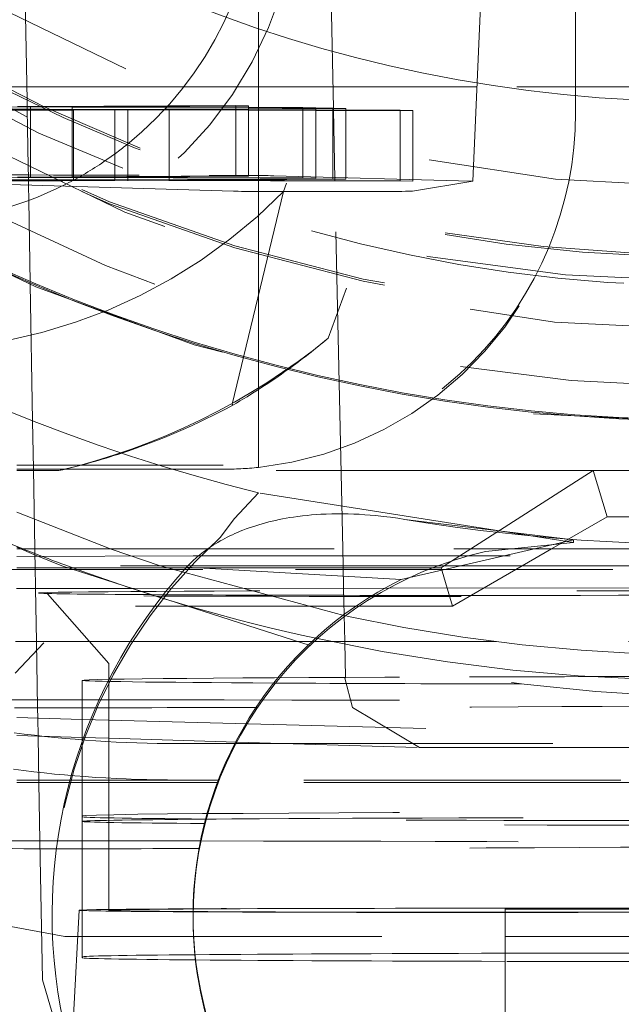
# Model space of a CAD drawing. Units: millimetres. Extents: x 1331 to 1892, y 72 to 806.
# Drawn here: x 1411 to 1412, y 194 to 197 of the extents above; entities that cross this region are included whole.
import ezdxf

# ---------------------------------------------------------------- set-up
doc = ezdxf.new("R2010")
doc.units = ezdxf.units.MM
for name, pattern in [('_..__..__..__.._', [1.7999999999999998, 0.8999999999999999, -0.8999999999999999]), ('______..__..__..', [7.200000000000001, 2.7, -0.8999999999999999, 0.8999999999999999, -0.8999999999999999, 0.8999999999999999, -0.8999999999999999]), ('________________', [0])]:
    doc.linetypes.add(name, pattern=pattern)
doc.layers.add('Ansichten', color=7, linetype='Continuous')
doc.layers.add('Maße', color=7, linetype='Continuous')
doc.dimstyles.get("Standard").update_dxf_attribs({"dimtxt": 0.18, "dimasz": 0.18, "dimexe": 0.18, "dimexo": 0.0625, "dimgap": 0.09, "dimtad": 0, "dimtih": 1, "dimtoh": 1, "dimdec": 4, "dimzin": 0, "dimdsep": 46, "dimtxsty": 'Standard', "dimcen": 0.09, "dimadec": 0, "dimazin": 0, "dimtfac": 1, "dimtdec": 4, "dimtofl": 0, "dimtmove": 0, "dimatfit": 3, "dimfxl": 0, "dimtolj": 1, "dimtzin": 0, "dimarcsym": 0})

# ---------------------------------------------------------------- blocks, each defined once
blk = doc.blocks.new('@725')
at = {"layer": 'Maße', "color": 212, "linetype": '_..__..__..__.._', "lineweight": 9}
for p, q in [((1412.25, 196.5929981236952), (1412.25, 198.7929644520112)), ((1412.045527589019, 198.084497664706), (1411.421198961317, 196.3691951114178)), ((1412.215681557604, 197.786977127119), (1411.548119928676, 195.9528946971743)), ((1411.35, 196.3709003566881), (1411.35, 197.278156621586)), ((1411.958205864534, 196.3986887100511), (1411.993515510547, 197.2074001625624)), ((1410.684324175061, 197.1361805987171), (1410.693209049612, 196.6271742696165)), ((1411.562614800551, 196.6055344155374), (1411.551169356185, 197.1426510780102)), ((1410.692533624308, 196.6658687668826), (1410.615419541167, 196.6658687668826)), ((1411.138010981303, 196.6658687668826), (1410.692533624308, 196.6658687668826)), ((1411.561329133004, 196.6658687668826), (1411.138010981303, 196.6658687668826)), ((1411.969871376626, 196.6658687668826), (1411.561329133004, 196.6658687668826)), ((1412.983120480786, 196.6658687668826), (1411.969871376626, 196.6658687668826)), ((1410.693209049612, 196.6271742696165), (1410.693503240052, 196.6103203685733)), ((1410.548674060334, 196.6082029187788), (1410.702921546899, 196.6090899050736)), ((1410.548674060334, 196.6020393121613), (1410.821089364599, 196.6013394186087)), ((1410.548674060334, 196.5984588464939), (1410.821089364599, 196.6000253461935)), ((1410.744874015893, 196.6025160511531), (1410.587493257847, 196.6029207511716)), ((1410.748338510468, 196.6008918051746), (1410.593247393951, 196.5999998660117)), ((1410.727917964402, 196.6105183170924), (1410.666545446755, 196.6101653112436)), ((1410.693503240052, 196.6103203685733), (1410.693637167195, 196.6026478052116)), ((1410.693637167195, 196.6026478052116), (1410.693673306421, 196.6005774220079)), ((1410.693673306421, 196.6005774220079), (1410.694551683318, 196.5502560137453)), ((1410.702921546899, 196.6090899050736), (1410.821089364599, 196.6087865208188)), ((1410.702921546899, 196.6090899050736), (1410.702921546899, 196.4103776023749)), ((1411.093342881491, 196.612620188385), (1410.727917964402, 196.6105183170924)), ((1410.821089364599, 196.602320065612), (1410.744874015893, 196.6025160511531)), ((1410.821089364599, 196.6013102000987), (1410.748338510468, 196.6008918051746)), ((1410.821089364599, 196.6097698365717), (1411.321917463188, 196.6126502800941)), ((1410.821089364599, 196.6097698365717), (1410.821089364599, 196.4110572865784)), ((1411.090140480489, 196.6090785397794), (1410.821089364599, 196.6097698365717)), ((1410.821089364599, 196.6087865208188), (1411.321917463188, 196.6075006939122)), ((1410.942472472674, 196.6020079324979), (1410.821089364599, 196.602320065612)), ((1410.821089364599, 196.6013394186087), (1410.824601086253, 196.6013303962398)), ((1410.824601086253, 196.6013303962398), (1410.821089364599, 196.6013102000987)), ((1410.821089364599, 196.6000253461935), (1410.824601086253, 196.600045540033)), ((1410.824601086253, 196.6013303962398), (1410.824601086253, 196.4110774854937)), ((1410.824601086253, 196.600045540033), (1410.978848572818, 196.6009325263278)), ((1411.084409542394, 196.6028243340027), (1410.942472472674, 196.6020079324979)), ((1410.942472472674, 196.6020079324979), (1410.942472472674, 196.5155892836865)), ((1410.978848572818, 196.6009325263278), (1411.097016390518, 196.600629142073)), ((1410.978848572818, 196.6009325263278), (1410.978848572818, 196.4119646947364)), ((1411.321917463188, 196.6041904452259), (1411.084409542394, 196.6028243340027)), ((1411.321917463188, 196.6084830147092), (1411.090140480489, 196.6090785397794)), ((1411.285541363044, 196.6137256862642), (1411.093342881491, 196.612620188385)), ((1411.097016390518, 196.6016124578259), (1411.321917463188, 196.6029059452317)), ((1411.097016390518, 196.6016124578259), (1411.097016390518, 196.41264437894)), ((1411.321917463188, 196.6010345996386), (1411.097016390518, 196.6016124578259)), ((1411.097016390518, 196.600629142073), (1411.321917463188, 196.6000517306791)), ((1411.285541363044, 196.6137256862642), (1411.285541363044, 196.4137287473264)), ((1411.321917463188, 196.6126502800941), (1411.285541363044, 196.6137256862642)), ((1411.321917463188, 196.6126502800941), (1411.321917463188, 196.4126533411563)), ((1411.47629408331, 196.608086361226), (1411.321917463188, 196.6084830147092)), ((1411.321917463188, 196.6075006939122), (1411.512670183453, 196.6070109550558)), ((1411.512670183453, 196.6052876272951), (1411.321917463188, 196.6041904452259)), ((1411.321917463188, 196.6029059452317), (1411.512670183453, 196.6040030331129)), ((1411.512670183453, 196.6005444818288), (1411.321917463188, 196.6010345996386)), ((1411.321917463188, 196.6000517306791), (1411.512670183453, 196.5995619918227)), ((1411.47629408331, 196.608086361226), (1411.47629408331, 196.4080894222882)), ((1411.512670183453, 196.6070109550558), (1411.47629408331, 196.608086361226)), ((1411.512670183453, 196.6070109550558), (1411.512670183453, 196.407014016118)), ((1411.561468388963, 196.6055683075184), (1411.512670183453, 196.6052876272951)), ((1411.512670183453, 196.6040030331129), (1411.597844489107, 196.6044929013484)), ((1411.597844489107, 196.6003256359634), (1411.512670183453, 196.6005444818288)), ((1411.512670183453, 196.5995619918227), (1411.597844489107, 196.5993433151665)), ((1411.561468388963, 196.6055683075184), (1411.561468388963, 196.4055713685806)), ((1411.597844489107, 196.6044929013484), (1411.561468388963, 196.6055683075184)), ((1411.562723871785, 196.600415874467), (1411.562614800551, 196.6055344155374)), ((1411.566879231249, 196.4054114049464), (1411.562723871785, 196.600415874467)), ((1411.597844489107, 196.6044929013484), (1411.597844489107, 196.4044959624105)), ((1411.752221109229, 196.5999289824801), (1411.597844489107, 196.6003256359634)), ((1411.597844489107, 196.5993433151665), (1411.788597209372, 196.5988535763101)), ((1411.752221109229, 196.5999289824801), (1411.752221109229, 196.3999320435423)), ((1411.788597209372, 196.5988535763101), (1411.752221109229, 196.5999289824801)), ((1411.788597209372, 196.5988535763101), (1411.788597209372, 196.3988566373723)), ((1412.25, 196.587465458193), (1412.25, 196.5929981236952)), ((1410.694551683318, 196.5502560137453), (1410.696490174997, 196.4392016000949)), ((1410.942472472674, 196.5155892836865), (1410.942472472674, 196.4759421619235)), ((1410.942472472674, 196.4759421619235), (1410.942472472674, 196.4413883578131)), ((1410.696490174997, 196.4392016000949), (1410.69699390259, 196.4103435074218)), ((1410.942472472674, 196.4413883578131), (1410.942472472674, 196.4117554646674)), ((1410.175000000308, 196.4060572007758), (1410.702921546899, 196.4090929661357)), ((1411.279341385755, 196.3701100416628), (1410.175000000308, 196.4027582786949)), ((1410.942472472674, 196.40201099356), (1410.244222537057, 196.4038065228573)), ((1410.2805986372, 196.4027311166873), (1410.824601086253, 196.401333457302)), ((1410.824601086253, 196.401333457302), (1410.408768085737, 196.3989419744969)), ((1410.445144185881, 196.3978665683268), (1410.978848572818, 196.40093558739)), ((1411.285541363044, 196.4137287473264), (1410.666545446755, 196.4101683723058)), ((1410.69699390259, 196.4103435074218), (1410.697128336901, 196.4026418888329)), ((1410.697128336901, 196.4026418888329), (1410.697163969007, 196.4006005580991)), ((1410.697163969007, 196.4006005580991), (1410.697395883155, 196.3873144088622)), ((1410.702921546899, 196.4103776023749), (1410.702921546899, 196.4090929661357)), ((1410.702921546899, 196.4090929661357), (1411.512670183453, 196.407014016118)), ((1410.821089364599, 196.409772897634), (1411.321917463188, 196.4126533411563)), ((1410.821089364599, 196.4110572865784), (1410.821089364599, 196.409772897634)), ((1411.47629408331, 196.4080894222882), (1410.821089364599, 196.409772897634)), ((1410.824601086253, 196.4110774854937), (1410.824601086253, 196.4097638746574)), ((1410.824601086253, 196.4097638746574), (1410.824601086253, 196.4023140963844)), ((1410.824601086253, 196.4023140963844), (1410.824601086253, 196.401333457302)), ((1410.942472472674, 196.4117554646674), (1410.942472472674, 196.4094610172948)), ((1410.942472472674, 196.4094610172948), (1410.942472472674, 196.40201099356)), ((1411.561468388963, 196.4055713685806), (1410.942472472674, 196.40201099356)), ((1410.978848572818, 196.4119646947364), (1410.978848572818, 196.4093675529683)), ((1410.978848572818, 196.4093675529683), (1410.978848572818, 196.4022202236291)), ((1410.978848572818, 196.4022202236291), (1410.978848572818, 196.40093558739)), ((1410.978848572818, 196.40093558739), (1411.788597209372, 196.3988566373723)), ((1411.097016390518, 196.41264437894), (1411.097016390518, 196.4090639339587)), ((1411.097016390518, 196.4090639339587), (1411.097016390518, 196.4028999078326)), ((1411.097016390518, 196.4016155188881), (1411.597844489107, 196.4044959624105)), ((1411.097016390518, 196.4028999078326), (1411.097016390518, 196.4016155188881)), ((1411.752221109229, 196.3999320435423), (1411.097016390518, 196.4016155188881)), ((1411.321917463188, 196.4126533411563), (1411.285541363044, 196.4137287473264)), ((1411.39377682629, 196.4140461933178), (1411.952970210754, 196.3989742290485)), ((1411.512670183453, 196.407014016118), (1411.47629408331, 196.4080894222882)), ((1411.597844489107, 196.4044959624105), (1411.561468388963, 196.4055713685806)), ((1411.566985849364, 196.4004079848539), (1411.566879231249, 196.4054114049464)), ((1411.589258087495, 195.3552069573769), (1411.566985849364, 196.4004079848539)), ((1411.788597209372, 196.3988566373723), (1411.752221109229, 196.3999320435423)), ((1410.697395883155, 196.3873144088622), (1410.698150272437, 196.3440961375171)), ((1411.958063664964, 196.3986418183869), (1411.78750295638, 196.370323694245)), ((1411.958205864534, 196.3986887100511), (1411.958063664964, 196.3986418183869)), ((1410.698150272437, 196.3440961375171), (1410.702215307731, 196.1112139870033)), ((1411.275240880723, 195.7660019923105), (1411.421198961317, 196.3691951114178)), ((1411.35, 196.2992358950193), (1411.35, 196.3709003566881)), ((1411.35, 196.195658759976), (1411.35, 196.2992358950193)), ((1411.35, 195.8869879344904), (1411.35, 196.195658759976)), ((1410.702215307731, 196.1112139870033), (1410.702293146977, 196.1067546478582)), ((1410.702293146977, 196.1067546478582), (1410.709062418665, 195.718949269916)), ((1411.35, 195.8825618020886), (1411.35, 195.8869879344904)), ((1411.35, 195.5865590330883), (1411.35, 195.8825618020886)), ((1409.528132826672, 195.7757831733284), (1411.275240880723, 195.7660019923105)), ((1411.277297447437, 195.7631571133185), (1411.275240880723, 195.7660019923105)), ((1410.709062418665, 195.718949269916), (1410.711460828836, 195.5815465469137)), ((1410.66464, 195.5930134290061), (1411.25, 195.5930134290061)), ((1411.25, 195.5815465469137), (1410.66464, 195.5815465469137)), ((1410.783012701892, 195.5775219655997), (1410.66464, 195.5775219655997)), ((1410.711460828836, 195.5815465469137), (1410.715411661555, 195.3552069573769)), ((1412.3, 195.5775219655997), (1410.783012701892, 195.5775219655997)), ((1411.952346375487, 195.3552069573769), (1412.3, 195.5775219655997)), ((1412.339319341981, 195.4462738929422), (1412.3, 195.5775219655997)), ((1412.912580491795, 195.5775219655997), (1412.3, 195.5775219655997)), ((1411.281963232999, 195.4417504992616), (1411.350016927756, 195.5140342772125)), ((1412.24421755332, 195.373391377691), (1411.350016927756, 195.5140342772125)), ((1410.93164667785, 195.3550091429995), (1410.664572495347, 195.4598997311668)), ((1411.241057936776, 195.388050192244), (1411.281963232999, 195.4417504992616)), ((1412.339319341981, 195.4462738929422), (1412.181584368509, 195.3552069573769)), ((1414.760680658019, 195.4462738929422), (1412.339319341981, 195.4462738929422)), ((1410.712649108824, 195.3394346545884), (1410.664587648623, 195.3598980231318)), ((1410.66464, 195.3552069573769), (1411.904255672857, 195.3552069573769)), ((1410.791911514384, 195.3069197229968), (1410.712649108824, 195.3394346545884)), ((1410.715411661555, 195.3552069573769), (1410.715640603019, 195.3420911104498)), ((1410.715640603019, 195.3420911104498), (1410.716252643947, 195.3070278460424)), ((1411.071275716645, 195.3069184230516), (1410.93164667785, 195.3550091429995)), ((1411.590284738457, 195.3070278460424), (1411.589258087495, 195.3552069573769)), ((1411.877004441468, 195.3070278460424), (1411.952346375487, 195.3552069573769)), ((1412.181584368509, 195.3552069573769), (1412.098134422587, 195.3070278460424)), ((1411.164564367004, 195.3361765769348), (1410.664640519426, 195.3334106655096)), ((1411.164564367004, 195.3361765769349), (1412.735664090261, 195.3361765769349)), ((1410.664472579033, 195.3013951207557), (1411.159495916401, 195.3013951207557)), ((1411.85808409374, 195.3070278460424), (1410.66457090962, 195.3070278460424)), ((1410.716252643947, 195.3070278460424), (1410.717373857792, 195.2427945312991)), ((1411.496358275889, 195.0812881897217), (1410.791911514384, 195.3069197229968)), ((1411.596094117851, 195.1650689538934), (1411.071275716645, 195.3069184230516)), ((1411.159495916401, 195.3013951207557), (1411.868196051168, 195.3013951207557)), ((1411.591634199864, 195.2436997493794), (1411.590284738457, 195.3070278460424)), ((1412.735664090261, 195.3070278460424), (1411.85808409374, 195.3070278460424)), ((1411.868196051168, 195.3013951207557), (1411.877004441468, 195.3070278460424)), ((1411.900663240958, 195.1930195511304), (1411.868196051168, 195.3013951207557)), ((1412.098134422587, 195.3070278460424), (1411.900663240958, 195.1930195511304)), ((1410.663448612781, 195.2427386965502), (1410.99178328939, 195.243078657625)), ((1410.717373857792, 195.2427945312991), (1410.719997860557, 195.0924678151113)), ((1410.750829846012, 195.2283762795826), (1410.925000000308, 195.0301984513334)), ((1410.99178328939, 195.243078657625), (1411.719443260886, 195.2438320841855)), ((1411.594856808305, 195.0924678151113), (1411.591634199864, 195.2436997493794)), ((1411.719443260886, 195.2438320841855), (1413.159707656674, 195.2453233486392)), ((1411.900663240958, 195.1930195511304), (1410.662580664765, 195.1930195511304)), ((1410.659259318406, 195.002761033856), (1410.740863925645, 195.0893156407041)), ((1411.508143027989, 195.0924678151113), (1410.6608253313, 195.0924678151113)), ((1410.719997860557, 195.0924678151113), (1410.723271348445, 194.9049326907878)), ((1411.556475729689, 195.0924678151113), (1411.508143027989, 195.0924678151113)), ((1412.02477951158, 195.0924678151113), (1411.556475729689, 195.0924678151113)), ((1411.597054096431, 194.9893525469556), (1411.594856808305, 195.0924678151113)), ((1413.300419610104, 195.0924678151113), (1412.02477951158, 195.0924678151113)), ((1410.925000000308, 195.0301985713038), (1410.925000000308, 194.6930272037859)), ((1410.85, 194.9823677716163), (1410.85, 194.6930272037859)), ((1411.59535535681, 194.9890690984176), (1411.616625754104, 194.9057556308771)), ((1410.723271348445, 194.9049326907878), (1410.723792526872, 194.8750748558539)), ((1411.616625754104, 194.9057556308771), (1411.807254260123, 194.7923125474841)), ((1410.66464, 194.8766691965529), (1410.85, 194.8716731801933)), ((1410.723792526872, 194.8750748558539), (1410.724680096119, 194.8242268262236)), ((1410.85, 194.8716731801933), (1410.925000000308, 194.8696517018349)), ((1410.925000000308, 194.8696517018349), (1412.660140535019, 194.8228843814982)), ((1410.66464, 194.8260018238062), (1410.85, 194.8205219266511)), ((1410.724680096119, 194.8242268262236), (1410.726970229109, 194.6930272037859)), ((1410.85, 194.8205219266511), (1410.925000000308, 194.8183046613927)), ((1410.925000000308, 194.8183046613927), (1411.288348868123, 194.8075627838193)), ((1411.288348868123, 194.8075627838193), (1411.800911791662, 194.7924096110395)), ((1411.121111514858, 194.8031099871275), (1411.286002425709, 194.8031099871275)), ((1411.286002425709, 194.8031099871275), (1414.178888485142, 194.8031099871275)), ((1411.807254260123, 194.7923125474842), (1412.757505996738, 194.7919456975207)), ((1410.66464, 194.6996664023887), (1411.121111514858, 194.6996664023887)), ((1411.238663263673, 194.6996664023887), (1411.121111514858, 194.6996664023887)), ((1414.178888485142, 194.6996664023887), (1411.238663263673, 194.6996664023887)), ((1411.236069806971, 194.6930272037859), (1410.66464, 194.6930272037859)), ((1411.235855993903, 194.6924739372357), (1410.66464, 194.6924739372357)), ((1410.726970229109, 194.6930272037859), (1410.729867813282, 194.5270272591798)), ((1410.85, 194.6930272037859), (1410.85, 194.5823738937407)), ((1410.925000000308, 194.6930272037859), (1410.925000000308, 194.3302092850214)), ((1414.746403470874, 194.6924739372357), (1411.235855993903, 194.6924739372357)), ((1414.178888485142, 194.6930272037859), (1411.236069806971, 194.6930272037859)), ((1410.85, 194.5823738937407), (1410.85, 194.598124152484)), ((1410.85, 194.1981302746084), (1410.85, 194.5823738937407)), ((1410.729867813282, 194.5270272591798), (1410.736750296179, 194.1327361147972)), ((1410.5, 194.310792322717), (1410.8, 194.2562352384756)), ((1410.840722380725, 194.3302110645768), (1410.825000047601, 194.0302156813925)), ((1411.164364068048, 194.3149426097993), (1411.164364068048, 194.3088566777468)), ((1410.8, 194.2562352384755), (1412.05, 194.2562352384753)), ((1412.05, 194.2562352384753), (1414.5, 194.2562352384755)), ((1410.85, 194.1953639418573), (1410.85, 194.1981302746084)), ((1410.736750304176, 194.1327356567031), (1410.767666567987, 194.0293432174512))]:
    blk.add_line(p, q, dxfattribs=at)
at = {"layer": 'Maße', "color": 253, "linetype": '________________', "lineweight": 9}
for p, q in [((1411.765793043292, 195.4389930830274), (1412.24421755332, 195.3807454961568)), ((1411.75496941488, 195.2684345514824), (1411.145847478695, 195.3031511327162))]:
    blk.add_line(p, q, dxfattribs=at)
at = {"layer": 'Maße', "color": 7, "linetype": '________________', "lineweight": 9}
for p, q in [((1412.24421755332, 195.3807454961568), (1411.75496941488, 195.2684345514826)), ((1411.994435541194, 195.3476061940565), (1412.244217553319, 195.373391377691)), ((1412.24421755332, 195.373391377691), (1412.24421755332, 195.3807454961568)), ((1411.904255672857, 195.3552069573769), (1412.031069866255, 195.3552069573769)), ((1412.031069866255, 195.3552069573769), (1412.237412941065, 195.3552069573769)), ((1412.237412941065, 195.3552069573769), (1416.375, 195.3552069573769)), ((1412.05, 194.3361120682362), (1415.55, 194.3361120682362)), ((1412.05, 193.2377155174833), (1412.05, 194.3361120682362)), ((1412.05, 194.3333457354851), (1415.55, 194.3333457354851))]:
    blk.add_line(p, q, dxfattribs=at)
at = {"layer": 'Maße', "color": 7, "linetype": '________________', "lineweight": 9, "extrusion": (0, 0, -1)}
blk.add_lwpolyline([(-1411.145847478695, 195.3031511327162), (-1411.14984746177, 195.3074675184507), (-1411.153926351409, 195.3117142216936), (-1411.158081321277, 195.3158908091047), (-1411.162309545037, 195.3199968473445), (-1411.166608196354, 195.3240319030729), (-1411.170974448891, 195.3279955429502), (-1411.175405476311, 195.3318873336367), (-1411.179898452279, 195.3357068417925), (-1411.184450550457, 195.3394536340777), (-1411.189058944509, 195.3431272771525), (-1411.1937208081, 195.3467273376771), (-1411.198433314893, 195.3502533823118), (-1411.204160370226, 195.3543936517505), (-1411.209960291268, 195.3584338677665), (-1411.215829183767, 195.3623743365156), (-1411.221763153474, 195.3662153641531), (-1411.227758306136, 195.3699572568344), (-1411.234389282052, 195.3739417973079), (-1411.241089573205, 195.3778118653476), (-1411.247854965347, 195.3815683437985), (-1411.254681244232, 195.3852121155059), (-1411.261564195612, 195.3887440633148), (-1411.268795129468, 195.3923079186298), (-1411.276084398265, 195.3957552528545), (-1411.283428253045, 195.3990873584737), (-1411.290822944848, 195.4023055279722), (-1411.298264724713, 195.4054110538353), (-1411.305749843681, 195.4084052285474), (-1411.314785365521, 195.4118536565436), (-1411.323879926571, 195.4151488753224), (-1411.333028597937, 195.4182932479615), (-1411.342226450725, 195.421289137538), (-1411.351468556039, 195.4241389071293), (-1411.360751285629, 195.4268452845658), (-1411.370075190785, 195.4294119558081), (-1411.379436499671, 195.4318411881588), (-1411.388831440454, 195.4341352489204), (-1411.398256241296, 195.4362964053951), (-1411.408390322532, 195.4384684972722), (-1411.418556196404, 195.4404942754303), (-1411.428750297095, 195.4423762957431), (-1411.43896905879, 195.4441171140845), (-1411.449208915671, 195.445719286328), (-1411.462101626089, 195.4475400543715), (-1411.47502513627, 195.4491518617764), (-1411.487974306229, 195.4505591085492), (-1411.500943995983, 195.4517661946966), (-1411.513929065545, 195.4527775202248), (-1411.526924374931, 195.4535974851404), (-1411.542527203165, 195.454334984037), (-1411.558143239307, 195.4548104211532), (-1411.573766261393, 195.4550301900045), (-1411.589390047459, 195.4550006841065), (-1411.605008375542, 195.4547282969744), (-1411.620617005623, 195.4542192411313), (-1411.63621875048, 195.4534790160897), (-1411.651809150945, 195.4525131670264), (-1411.66738374785, 195.4513272391184), (-1411.682938082028, 195.4499267775425), (-1411.703717207903, 195.4477261583585), (-1411.724457724003, 195.4451621652279), (-1411.745152159432, 195.4422470546257), (-1411.765793043292, 195.4389930830268)], dxfattribs=at)
at = {"layer": 'Maße', "color": 212, "linetype": '_..__..__..__.._', "lineweight": 9, "extrusion": (0, 0, -1)}
for centre, radius, start, end in [((-1412.733304370838, 200.1907851281157), 5.257089936957974, 247.8422688018808, 283.608778486658), ((-1412.662740169521, 200.1520048388502), 5.099731691002162, 251.6801149454044, 282.0729717689062)]:
    blk.add_arc(centre, radius, start, end, dxfattribs=at)
at = {"layer": 'Maße', "color": 212, "linetype": '_..__..__..__.._', "lineweight": 9}
for centre, major_axis, ratio in [((1412.625, 200.6070630374199), (-4.225000000000145, 0), 0.9999846946890938), ((1412.625, 200.2269689174144), (-4.250000000000087, 0), 0.999984694689094)]:
    blk.add_ellipse(centre, major_axis=major_axis, ratio=ratio, dxfattribs=at)
at = {"layer": 'Maße', "color": 7, "linetype": '________________', "lineweight": 9}
blk.add_ellipse((1412.625, 200.6236610339268), major_axis=(-4.000000000000004, 0), ratio=0.9999846946890938, dxfattribs=at)
for centre, major_axis, ratio, start_param, end_param in [((1412.625, 200.6218486809237), (-4.900000000000126, 0), 0.9999846946890938, 0, 3.141592653589793), ((1412.625, 200.6181283684245), (-4.900000000000126, 0), 0.9999846946890938, 0, 3.141592653589793), ((1412.625, 200.6181283684245), (-5.250000000000199, 0), 0.9999846946890939, 1.406398336393464, 3.141592653589772), ((1412.229364068048, 194.3149426097993), (-1.065000000000094, 0), 0.9999846946890938, 5.174055734598305, 6.283185307179586), ((1412.229364068048, 194.3149426097993), (-1.065000000000094, 0), 0.9999846946890938, 0, 0.3963661822525166)]:
    blk.add_ellipse(centre, major_axis=major_axis, ratio=ratio, start_param=start_param, end_param=end_param, dxfattribs=at)
at = {"layer": 'Maße', "color": 212, "linetype": '_..__..__..__.._', "lineweight": 9}
for centre, major_axis, ratio, start_param, end_param in [((1412.625, 200.6137022360227), (-4.900000000000126, 0), 0.9999846946890938, 0, 3.141592653589793), ((1412.625, 200.6153620356734), (-4.60000000000016, 0), 0.9999846946890938, 0, 2.549328930150225), ((1412.625, 200.6095527368959), (-4.60000000000016, 0), 0.9999846946890938, 0, 2.549328930150244), ((1412.625, 200.6137022360227), (-4.425000000000123, 0), 0.9999846946890939, 0.9948376736367336, 3.141592653589817), ((1412.625, 200.6095527368959), (-4.495000000000138, 0), 0.9999846946890936, 0.1909854236564176, 1.569875993996465), ((1412.625, 200.2408005811701), (-4.425000000000123, 1.858974363744186e-12), 0.9999846946890939, 0.1909854236566538, 2.619679749108582), ((1412.625, 200.6081695705204), (-4.425000000000123, 0), 0.9999846946890939, 0.9948376736367336, 2.582833209495567), ((1410.35, 197.2815205278853), (-1.000000000000112, 0), 0.9999846946890938, 2.24748273030048, 3.141592653589238), ((1412.625, 200.2380342484189), (-4.136324865405383, 0), 0.9999846946890936, 0.8669805025666629, 1.29556467940671), ((1411.25, 196.580871884204), (-0.7090902668604441, -0.709782363112469), 0.9934280600139734, 0.8883746058917769, 2.35900351152508), ((1410.35, 197.2815205278853), (-1.000000000000112, 0), 0.9999846946890938, 2.166958458831213, 2.247482730300814), ((1410.35, 197.2815205278853), (-1.000000000000112, 0), 0.9999846946890938, 2.042860838030347, 2.166958458831216), ((1411.950000000308, 196.4301771438686), (2.818660942908391, 0), 0.005532665502286151, 4.001948169140605, 4.446729960924259), ((1410.35, 197.2815205278853), (-1.000000000000112, 0), 0.9999846946890938, 1.564666643090525, 2.04286083803057), ((1412.625, 200.2380342484189), (-4.136324865405383, 0), 0.9999846946890936, 1.295564679406924, 1.846027937775661), ((1410.35, 197.3694456360121), (-1.899999999999999, 0), 0.9686073894120772, 1.898778555313989, 2.080652007725892), ((1410.35, 197.3694456360121), (-1.899999999999999, 0), 0.9686073894120772, 1.800718167796311, 1.898778555313989), ((1411.25, 196.5815312416028), (-1.000000000000112, 0), 0.9999846946890938, 1.570796326794897, 1.670963747956447), ((1412.625, 200.2325015829167), (-5.250000000000199, 0), 0.9999846946890939, 1.110581206709462, 1.191762888069938), ((1412.229364068048, 194.3066436115459), (-1.46500000000005, 0), 0.9999846946890938, 5.452827518921759, 6.526716854167824), ((1412.625, 200.2325015829167), (-5.250000000000199, 0), 0.9999846946890939, 1.191762888069745, 1.217391704181806), ((1412.625, 200.2325015829167), (-5.250000000000199, 0), 0.9999846946890939, 1.358202917409249, 1.927176934397637), ((1412.625, 200.2325015829167), (-5.250000000000199, 0), 0.9999846946890939, 1.217391704181868, 1.358202917409207), ((1411.950000000308, 195.2301955102416), (1.225000000000031, 0), 0.00553266550227616, 0.1850049007113608, 3.117158044062391), ((1411.950000000308, 195.2301955102416), (1.225000000000032, 0), 0.005532665502263947, 3.169517921621552, 3.882486088326031), ((1411.950000000308, 195.2301955102416), (1.225000000000031, 0), 0.005532665502233972, 4.493457155508128, 6.005677956117661), ((1411.950000000308, 195.2301955102416), (1.225000000000031, 0), 0.005532665502287706, 3.882486088321358, 4.493457155509351), ((1411.497076792477, 194.9872221258568), (-0.09997730395405763, -0.00213042109874892), 0.01344610088998343, 2.956700445053693, 3.141592653591435), ((1411.121111514858, 198.3245082980296), (-3.521452207823072, 0), 0.9999846946890937, 1.438419133556522, 1.570796326794865), ((1411.950000000308, 194.3302092850214), (1.109277666214936, 0), 0.005532665502263947, 0.0002899591544950057, 3.141302694441619), ((1411.950000000308, 194.3302092850214), (1.024999999999832, 0), 0.005532665502237525, 2.443684045413296, 3.141592653584072), ((1411.950000000308, 194.3302092850214), (1.024999999999831, 0), 0.005532665502249071, 1.473079918247703, 2.443684045417811), ((1411.950000000308, 194.3302092850214), (1.024999999999832, 0), 0.005532665502263947, 0, 1.473079918247439), ((1411.950000000308, 194.3302092850214), (1.109277666214936, 0), 0.005532665502263947, 3.141302694435359, 3.326597554305485), ((1411.950000000308, 194.3302092850214), (1.109277666214936, 0), 0.005532665502262837, 3.326597554301101, 3.925559189136829), ((1411.950000000308, 194.3302092850214), (1.024999999999832, 0), 0.005532665502263947, 3.141592653589771, 3.326597554309285), ((1411.950000000308, 194.3302092850214), (1.024999999999832, 0), 0.005532665502272385, 3.326597554301177, 3.839279350852004), ((1411.950000000308, 194.3302092850214), (1.109277666214936, 0), 0.00553266550229681, 3.925559189142895, 4.802660286766072), ((1411.950000000308, 194.3302092850214), (1.024999999999831, 0), 0.005532665502244186, 3.839279350846783, 4.810105388931841), ((1411.950000000308, 194.3302092850214), (1.109277666214936, 0), 0.005532665502288816, 4.802660286765993, 6.283475266340294), ((1411.950000000308, 194.3302092850214), (1.024999999999831, 0), 0.005532665502249071, 4.810105388931883, 6.283185307179586)]:
    blk.add_ellipse(centre, major_axis=major_axis, ratio=ratio, start_param=start_param, end_param=end_param, dxfattribs=at)
at = {"layer": 'Maße', "color": 212, "linetype": '_..__..__..__.._', "lineweight": 9, "extrusion": (0, 0, -1)}
for centre, major_axis, ratio, start_param, end_param in [((1410.35, 197.4191946525212), (1.499999999999835, -1.355207275946559e-12), 0.9999846946890938, 0.7754120707533085, 3.988825566355599), ((1410.35, 197.2691969483178), (1.116734228317595, 0), 0.9999846946890939, 0, 3.141592653589793), ((1411.25, 196.5929981236952), (1.000000000000112, 0), 0.9999846946890938, 0, 1.570796326794897), ((1411.142673430458, 196.4137610169172), (-0.256339057091548, 0), 0.005532665502310477, 1.836455346254679, 2.939134460372094), ((1411.701866814921, 196.3986890526479), (-0.2563390570913259, 0), 0.005532665502252968, 2.939134460358416, 3.141834218663523), ((1411.531306106338, 196.3703709285058), (-0.2563390570913259, 0), 0.005532665502252746, 3.174903697892452, 6.098180406479362), ((1412.625, 200.6067864041449), (5.249999999999977, 0), 0.9999846946890939, 1.816103092800097, 2.103783989274012), ((1410.35, 197.4274936507746), (1.900000000000013, 0), 0.9999846946890938, 0.8884838807809666, 1.340874485793604), ((1410.35, 197.3763419058228), (-1.564669072142586, -1.112423652480649), 0.9689413068049108, 4.633302091605807, 4.70813369325696), ((1410.35, 197.3763419058228), (-1.564669072142586, -1.112423652480649), 0.9689413068049108, 4.70813369325696, 4.80575885668889), ((1409.5, 195.8503805198295), (-100.0000000000001, 0), 0.005532665502264071, 4.695467383328285, 4.760688292887474), ((1409.5, 195.8503805198295), (-100.0000000000001, 0), 0.005532665502264071, 4.665816903119566, 4.695467383328285), ((1411.950000000308, 195.2301955102416), (-1.775000000000082, 0), 0.005532665502264071, 3.141592653589771, 6.283185307179586), ((1412.85, 194.9823677716163), (-2.000000000000002, 0), 0.005532665502263849, 0, 1.103722423556721), ((1412.85, 194.9823677716163), (-2.000000000000002, 0), 0.005532665502266069, 5.524711158082477, 6.283185307179586), ((1412.85, 194.9823677716163), (-2.000000000000002, 0), 0.005532665502254301, 1.103722423557583, 1.570796326794897), ((1412.85, 194.9823677716163), (-2.000000000000002, 0), 0.005532665502275172, 5.099265121309326, 5.524711158083468), ((1410.85, 194.915975785589), (-2.000000000000002, 0), 0.005532665502263849, 0, 1.570796326794897), ((1410.85, 194.915975785589), (-2.000000000000001, 0), 0.005532665502294712, 1.570796326794897, 3.141592653589771), ((1410.85, 194.915975785589), (-2.000000000000001, 0), 0.005532665502241422, 4.46124407044557, 4.80876207531449), ((1410.85, 194.915975785589), (-2.000000000000002, 0), 0.005532665502263849, 3.141592653589771, 4.46124407044453), ((1411.121111514858, 198.2996113032693), (3.600000000000048, 0), 0.9999846946890938, 1.570796326794897, 1.700776796365978), ((1412.85, 194.598124152484), (-2.000000000000002, 0), 0.005532665502263849, 0, 3.141592653589771), ((1412.85, 194.5953578197329), (-2.000000000000001, 0), 0.005532665502250082, 5.680916485435667, 6.283185307179586), ((1412.85, 194.5823738937407), (-2.000000000000002, 0), 0.005532665502263849, 0, 0.6021611593820765), ((1412.85, 194.5823738937407), (-2.000000000000002, 0), 0.005532665502270731, 0.6021611593802811, 1.570796326794897), ((1412.85, 194.5953578197329), (-2.000000000000001, 0), 0.005532665502265181, 5.656214665024272, 5.680916485439557), ((1412.85, 194.5953578197329), (-2.000000000000002, 0), 0.005532665502262294, 3.76856329606841, 5.656214665024024), ((1412.85, 194.5823738937407), (-2.000000000000002, 0), 0.005532665502276726, 5.683964918827301, 6.283185307179586), ((1412.85, 194.5823738937407), (-2.000000000000002, 0), 0.005532665502265625, 3.461727030520772, 5.68396491882352), ((1410.85, 194.5159819077135), (-2.000000000000002, 0), 0.005532665502257853, 4.545314908595896, 4.812270270633575), ((1410.85, 194.5159819077135), (-2.000000000000002, 0), 0.005532665502282499, 1.471108204228053, 1.570796326794896), ((1410.85, 194.5159819077135), (-2.000000000000002, 0), 0.005532665502239202, 1.570796326794897, 1.740064486873777), ((1410.85, 194.5159819077135), (-2.000000000000002, 0), 0.005532665502263849, 3.141592653589771, 4.545314908595714), ((1410.85, 194.5159819077135), (-2.000000000000001, 0), 0.005532665502244309, 1.740064486873909, 3.141592653589209), ((1412.229364068048, 194.3088566777468), (1.064999999999872, 0), 0.9999846946890938, 2.745226471336339, 3.141592653588855), ((1412.85, 194.1981302746084), (-2.000000000000002, 0), 0.005532665502263849, 0, 0.5736461194620496), ((1412.85, 194.1953639418573), (-2.000000000000001, 0), 0.005532665502257853, 5.70801904631154, 6.283185307179586), ((1412.85, 194.1981302746084), (-2.000000000000002, 0), 0.005532665502272063, 0.5736461194597761, 1.159279480727777), ((1412.85, 194.1981302746084), (-2.000000000000001, 0), 0.005532665502280723, 1.159279480727349, 2.832096662426756), ((1412.85, 194.1953639418573), (-2.000000000000001, 0), 0.005532665502280723, 5.123905826452239, 5.708019046315574), ((1412.85, 194.1953639418573), (-2.000000000000002, 0), 0.005532665502262516, 3.45081616666574, 5.12390582645093)]:
    blk.add_ellipse(centre, major_axis=major_axis, ratio=ratio, start_param=start_param, end_param=end_param, dxfattribs=at)
at = {"layer": 'Maße', "color": 7, "linetype": '________________', "lineweight": 9, "extrusion": (0, 0, -1)}
for centre, major_axis, start_param, end_param in [((1412.229364068048, 194.3088566777468), (1.064999999999872, 0), 3.141592653589793, 4.489969480220583), ((1412.229364068048, 194.3171556760002), (1.46500000000005, 0), 2.898061106601267, 3.879910502598939)]:
    blk.add_ellipse(centre, major_axis=major_axis, ratio=0.9999846946890938, start_param=start_param, end_param=end_param, dxfattribs=at)
blk = doc.blocks.new('*D10')
at = {"layer": 'Defpoints', "color": 0}
for p in [(1430.321461674451, 201.8035423295961), (1352.67117063334, 170.504469911706), (1587.5, 170.504469911706)]:
    blk.add_point(p, dxfattribs=at)
at = {"layer": 'Maße', "color": 0, "lineweight": -2}
for p, q in [((1430.258961674451, 201.8035423295961), (1346.49117063334, 201.8035423295961)), ((1346.67117063334, 189.8035423295961), (1346.67117063334, 182.504469911706)), ((1587.4375, 170.504469911706), (1346.49117063334, 170.504469911706))]:
    blk.add_line(p, q, dxfattribs=at)
at = {"layer": 'Maße', "color": 0}
for points in [[(1348.67117063334, 189.8035423295961), (1344.67117063334, 189.8035423295961), (1346.67117063334, 201.8035423295961)], [(1344.67117063334, 182.504469911706), (1348.67117063334, 182.504469911706), (1346.67117063334, 170.504469911706)]]:
    blk.add_solid(points, dxfattribs=at)
at = {"layer": 'Maße', "color": 0, "insert": (1340.58117063334, 186.154006120651), "char_height": 12, "attachment_point": 5, "rotation": 90}
blk.add_mtext('\\A1;31', dxfattribs=at)

msp = doc.modelspace()

# ---------------------------------------------------------------- block references
at = {"layer": 'Ansichten', "color": 7, "linetype": '______..__..__..', "lineweight": 9}
msp.add_blockref('@725', (0, 0), dxfattribs=at)

# ---------------------------------------------------------------- dimensions: what is measured, and where the dimension line sits
at = {"layer": 'Maße', "color": 5}
dim = msp.add_linear_dim(base=(1346.67117063334, 170.504469911706), p1=(1430.321461674451, 201.8035423295961), p2=(1587.5, 170.504469911706), angle=270, dimstyle='Standard', override={"dimtxt": 12, "dimasz": 12, "dimtad": 1, "dimjust": 0, "dimtih": 0, "dimtoh": 0, "dimdec": 0, "dimlfac": 1, "dimzin": 8, "dimsah": 1, "dimse1": 0, "dimse2": 0, "dimsd1": 0, "dimsd2": 0, "dimadec": 2, "dimazin": 2, "dimtol": 0, "dimtp": 0, "dimtm": 0, "dimtfac": 0.5, "dimtzin": 8}, dxfattribs=at)
dim.commit()
dim.dimension.update_dxf_attribs({"geometry": '*D10', "text_midpoint": (1346.67117063334, 186.154006120651), "dimtype": 160})

doc.saveas('drawing.dxf')
